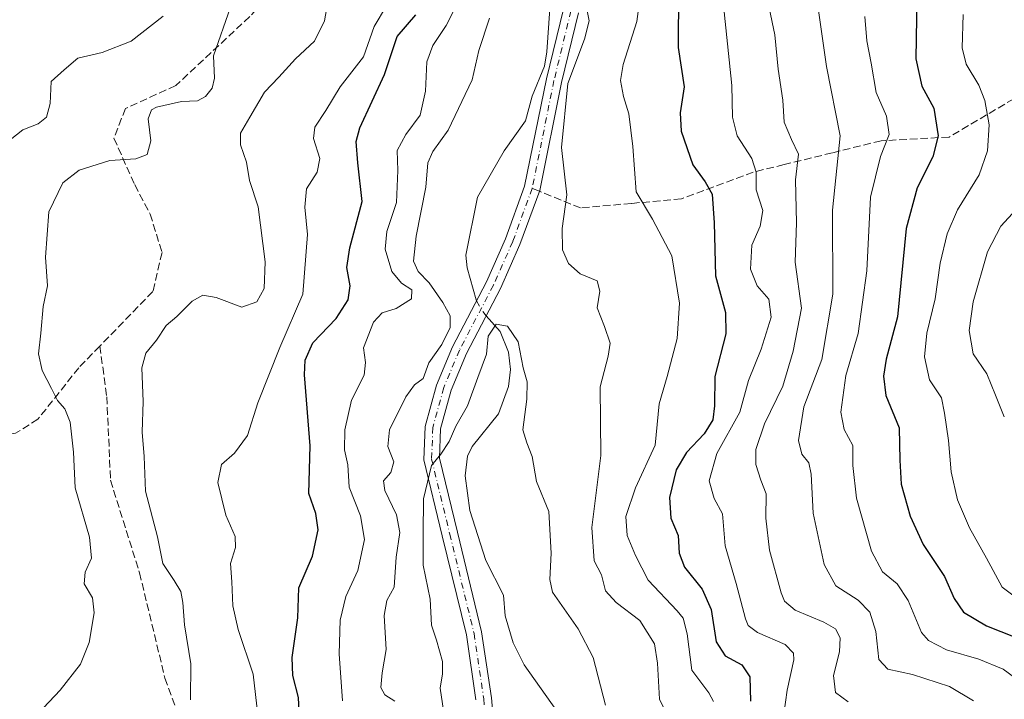
# Model space of a CAD drawing. Units: metres. Extents: x 573091 to 576517, y 4751955 to 4754305.
# Drawn here: x 573270 to 573485, y 4753551 to 4753699 of the extents above; entities that cross this region are included whole.
import ezdxf

# ---------------------------------------------------------------- set-up
doc = ezdxf.new("R2010")
doc.units = ezdxf.units.M
doc.header["$MEASUREMENT"] = 0
doc.linetypes.add('DGN Style 3', pattern=[2.307223458686699, 1.648016756204785, -0.6592067024819142])
doc.linetypes.add('DGN Style 4', pattern=[2.6384748266838614, 1.318413404963828, -0.6592067024819142, 0.001648016756204785, -0.6592067024819142])
for name, color, linetype, lineweight in [('Camino Cxs', 7, 'Continuous', 0), ('Camino eje', 30, 'DGN Style 4', 13), ('Corriente natural lineal', 142, 'Continuous', 13), ('Corriente natural lineal oculto', 9, 'DGN Style 4', 13), ('Curva de nivel maestra', 30, 'Continuous', 30), ('Curva de nivel normal', 30, 'Continuous', 0), ('Senda', 7, 'DGN Style 3', 0), ('Senda no paivmentada conexión', 7, 'DGN Style 3', 0)]:
    doc.layers.add(name, color=color, linetype=linetype, lineweight=lineweight)

msp = doc.modelspace()

# ---------------------------------------------------------------- linework, layer by layer
at = {"layer": 'Camino Cxs', "color": 7, "linetype": 'Continuous', "lineweight": 0}
for points in [[(573369.4159000004, 4753550.822899999, 597.5847999999969), (573367.3179000001, 4753564.985300001, 589.8646000000008), (573362.0449000001, 4753586.6063, 592.6974000000046), (573358.0207000002, 4753603.2413, 596.1288000000059), (573358.3019000003, 4753610.5503, 592.5728999999993), (573360.7638999998, 4753619.5767, 598.6558999999979), (573364.2742999997, 4753627.9473, 607.2666999999929), (573371.6913000002, 4753642.1447, 594.5374000000012), (573375.8788999999, 4753651.566500001, 601.0866999999998), (573380.0487000003, 4753663.033100001, 595.7024999999994), (573384.7931000004, 4753686.4889, 608.161500000002), (573388.5059000002, 4753701.736300001, 606.6367000000029)], [(573369.4159000004, 4753550.822899999, 597.5847999999969), (573367.3179000001, 4753564.985300001, 589.8646000000008), (573362.0449000001, 4753586.6063, 592.6974000000046), (573358.0207000002, 4753603.2413, 596.1288000000059), (573358.3019000003, 4753610.5503, 592.5728999999993), (573360.7638999998, 4753619.5767, 598.6558999999979), (573364.2742999997, 4753627.9473, 607.2666999999929), (573371.6913000002, 4753642.1447, 594.5374000000012), (573375.8788999999, 4753651.566500001, 601.0866999999998), (573380.0487000003, 4753663.033100001, 595.7024999999994), (573384.7931000004, 4753686.4889, 608.161500000002), (573388.5059000002, 4753701.736300001, 606.6367000000029)], [(573391.8085000003, 4753700.928500001, 604.8125), (573388.1123000003, 4753685.749299999, 610.0268999999971), (573383.3309000004, 4753662.1099, 592.7054999999964), (573379.0339000003, 4753650.293500001, 599.9328999999998), (573374.7547000004, 4753640.6657, 592.6833999999944), (573367.3542999999, 4753626.5001, 603.2339000000065), (573363.9855000004, 4753618.4671, 600.0853999999963), (573361.6845000006, 4753610.030900001, 598.506899999993), (573361.4363000002, 4753603.5821, 594.6484999999957), (573365.3488999996, 4753587.4089, 592.8233000000037), (573370.6583000004, 4753565.638499999, 596.1067000000039), (573372.7933, 4753551.226299999, 597.5152999999991), (573373.8583000004, 4753539.508099999, 582.1796000000032)], [(573391.8085000003, 4753700.928500001, 604.8125), (573388.1123000003, 4753685.749299999, 610.0268999999971), (573383.3309000004, 4753662.1099, 592.7054999999964), (573379.0339000003, 4753650.293500001, 599.9328999999998), (573374.7547000004, 4753640.6657, 592.6833999999944), (573367.3542999999, 4753626.5001, 603.2339000000065), (573363.9855000004, 4753618.4671, 600.0853999999963), (573361.6845000006, 4753610.030900001, 598.506899999993), (573361.4363000002, 4753603.5821, 594.6484999999957), (573365.3488999996, 4753587.4089, 592.8233000000037), (573370.6583000004, 4753565.638499999, 596.1067000000039), (573372.7933, 4753551.226299999, 597.5152999999991), (573373.8583000004, 4753539.508099999, 582.1796000000032)]]:
    msp.add_polyline3d(points, dxfattribs=at)
at = {"layer": 'Camino eje', "color": 30, "linetype": 'DGN Style 4', "lineweight": 13}
msp.add_polyline3d([(573384.4880999997, 4753810.445699999, 605.4103999999934), (573384.3384999996, 4753809.545700001, 605.2930999999953), (573384.3383, 4753798.9625, 607.4504000000015), (573385.9256999996, 4753789.966700001, 603.3543000000063), (573391.2169000005, 4753772.5043, 610.8000999999931), (573392.8041000003, 4753761.656500001, 608.6575000000012), (573393.3331000004, 4753750.2797, 603.3139999999985), (573395.1848999998, 4753734.669299999, 612.5255000000034), (573395.1847000001, 4753725.144500001, 611.0234000000055), (573393.8617000004, 4753716.4133, 604.8626999999979), (573390.1573000001, 4753701.3323, 605.6533000000054), (573386.4527000003, 4753686.119100001, 608.960500000001), (573381.6898999996, 4753662.5715, 591.9149000000034), (573377.4562999997, 4753650.9299, 597.7997999999934), (573373.2229000004, 4753641.405099999, 592.6885000000038), (573365.8142999997, 4753627.2237, 605.1199999999953), (573362.3746999997, 4753619.0219, 598.7927999999956), (573359.9933000002, 4753610.2907, 595.5948999999965), (573359.7285000002, 4753603.411699999, 595.2571999999927), (573363.6969, 4753587.0075, 591.758600000001), (573368.9880999997, 4753565.311899999, 592.7970999999961), (573371.1045000004, 4753551.024499999, 597.4127000000008), (573372.1627000002, 4753539.383099999, 582.274900000004)], dxfattribs=at)
at = {"layer": 'Corriente natural lineal', "color": 142, "linetype": 'Continuous', "lineweight": 13}
for points in [[(573385.7358999997, 4753705.021199999, 588.6733999999997), (573384.9046, 4753692.391000001, 588.0148000000045), (573384.3786000004, 4753689.268300001, 588.129700000005), (573381.7200999996, 4753682.704, 588.0795999999973), (573380.2320999998, 4753677.318600001, 587.167100000006), (573375.5549, 4753670.769300001, 586.903999999995), (573369.7187999999, 4753660.687700001, 586.318299999999), (573367.2159000002, 4753647.985400001, 585.6760000000068), (573367.5206000004, 4753645.215700001, 585.7746999999945), (573369.4243000001, 4753638.194599999, 586.2179000000033), (573369.5274, 4753638.002699999, 586.2259000000049)], [(573371.6604000004, 4753634.742699999, 586.3168000000006), (573374.6869000001, 4753631.269300001, 585.8804999999993), (573376.5036000004, 4753626.746300001, 584.8623999999982), (573376.9617999997, 4753623.0154, 584.4195000000036), (573376.5210999995, 4753619.2578, 584.2483000000066), (573374.3280999997, 4753613.2961, 584.0353999999934), (573368.6118000001, 4753606.1812, 583.9501000000018), (573367.5352999996, 4753604.075400001, 583.8545000000013), (573367.0740999999, 4753599.754899999, 583.4386999999988), (573368.1102999998, 4753592.202500001, 582.5449999999983), (573371.5744000003, 4753581.235200001, 582.3062999999966), (573375.4422000004, 4753573.647, 582.5417000000016), (573375.8096000003, 4753569.119000001, 582.3009000000021), (573377.5319999997, 4753563.239800001, 581.7256000000052), (573379.9424000002, 4753558.459200001, 581.5825000000041), (573388.2624000004, 4753546.6965, 580.8395000000019)]]:
    msp.add_polyline3d(points, dxfattribs=at)
at = {"layer": 'Corriente natural lineal oculto', "color": 9, "linetype": 'DGN Style 4', "lineweight": 13, "extrusion": (0.1777916863281488, 0.1434741189211921, 0.9735529227897068), "elevation": 784535.0812116578, "flags": 128}
msp.add_lwpolyline([(3339264.019751634, -3340605.892958), (3339261.655770186, -3340605.436426153), (3339260.14325265, -3340605.495079334)], dxfattribs=at)
at = {"layer": 'Curva de nivel maestra', "color": 30, "linetype": 'Continuous', "lineweight": 30, "flags": 128}
for points, elevation in [([(573413.6699999999, 4753705.720100001), (573413.5599999996, 4753693.390100001), (573414.9199999999, 4753684.800100001), (573414.04, 4753679.120100001), (573414.2199999997, 4753675.0801), (573416.79, 4753667.700099999), (573419.5099999999, 4753664.030099999), (573420.9800000004, 4753661.290100001), (573421.4199999999, 4753655.030099999), (573421.7599999999, 4753643.470100001), (573423.9000000004, 4753635.470100001), (573423.9800000004, 4753630.800100001), (573421.6100000005, 4753621.470100001), (573421.5, 4753615.0601), (573421.1399999997, 4753611.9801), (573419.2300000004, 4753608.920100001), (573415.4299999997, 4753604.840100001), (573413.1699999999, 4753601.0801), (573411.7000000002, 4753595.040100001), (573411.9500000002, 4753590.520099999), (573413.5899999999, 4753586.6801), (573413.7800000003, 4753582.860099999), (573414.9800000004, 4753579.800100001), (573418.8499999996, 4753574.9901), (573420.8099999996, 4753570.5001), (573421.8799999999, 4753563.4801), (573423.8399999999, 4753560.420100001), (573427.5, 4753558.470100001), (573429.2400000002, 4753555.800100001), (573429.3700000001, 4753550.470100001)], 600), ([(573465.6900000004, 4753704.280099999), (573465.5199999996, 4753690.860099999), (573466.8099999996, 4753684.920100001), (573469.4199999999, 4753680.110099999), (573470.4000000004, 4753674.050100001), (573469.2000000002, 4753669.4801), (573465.8300000001, 4753662.7301), (573463.4000000004, 4753653.8201), (573461.4800000004, 4753634.470100001), (573459.0099999999, 4753625.2601), (573458.4400000004, 4753621.530099999), (573458.9199999999, 4753617.280099999), (573461.8799999999, 4753610.220100001), (573461.9800000004, 4753603.1601), (573462.3200000003, 4753597.920100001), (573464.29, 4753590.950099999), (573467.1399999997, 4753584.7401), (573471.75, 4753577.770099999), (573473.9100000003, 4753572.9301), (573475.9299999997, 4753569.950099999), (573480.9100000003, 4753566.940099999), (573490.7100000001, 4753563.0701)], 625), ([(573331.0899999999, 4753542.1801), (573330.6399999997, 4753551.3201), (573329.3899999997, 4753556.140100001), (573329.2800000003, 4753560.020099999), (573330.4800000004, 4753568.7301), (573330.7400000002, 4753575.290100001), (573333.6799999997, 4753582.200099999), (573334.9800000004, 4753587.9801), (573334.4199999999, 4753591.550100001), (573332.8700000001, 4753595.9001), (573333.1799999997, 4753606.300100001), (573331.9600000001, 4753621.8301), (573332.0700000003, 4753625.030099999), (573333.8099999996, 4753628.800100001), (573338.8600000005, 4753634.140100001), (573341.4699999997, 4753638.200099999), (573341.9000000004, 4753641.270099999), (573341.2199999997, 4753645.2501), (573341.8799999999, 4753649.590100001), (573344.5800000001, 4753659.700099999), (573343.6100000005, 4753668.140100001), (573343.2800000003, 4753672.850099999), (573344.0599999996, 4753675.800100001), (573349.4000000004, 4753687.470100001), (573352.1799999997, 4753695.800100001), (573356.2800000003, 4753700.4801)], 600)]:
    msp.add_lwpolyline(points, dxfattribs=dict(at, elevation=elevation))
at = {"layer": 'Curva de nivel normal', "color": 30, "linetype": 'Continuous', "lineweight": 0, "flags": 128}
for points, elevation in [([(573406.6200000001, 4753714.32), (573404.5499999998, 4753699.050000001), (573401.5700000003, 4753689.630000001), (573400.9900000002, 4753686.140000001), (573401.6699999999, 4753682.65), (573402.8300000001, 4753678.890000001), (573403.7000000002, 4753671.75), (573404.3799999999, 4753661.84), (573407.9699999997, 4753655.84), (573412.2300000004, 4753647.810000001), (573413.9000000004, 4753637.470000001), (573413.3399999999, 4753629.800000001), (573411.1699999999, 4753621.470000001), (573409.4299999997, 4753615.460000001), (573408.5499999998, 4753606.42), (573404.2800000003, 4753597.130000001), (573402.1399999997, 4753590.880000001), (573402.4400000004, 4753586.680000001), (573404.29, 4753582.350000001), (573407.0499999998, 4753576.930000001), (573413.4000000004, 4753570.24), (573414.6500000004, 4753568.609999999), (573415.54, 4753565.230000001), (573416.5800000001, 4753557.27), (573420.29, 4753552.33), (573421.2999999998, 4753550.4)], 595), ([(573340.2599999999, 4753550.57), (573339.5099999999, 4753560.880000001), (573339.7800000003, 4753568.17), (573340.9800000004, 4753573.350000001), (573343.6299999999, 4753579.060000001), (573345.04, 4753585.84), (573344.1699999999, 4753591.01), (573341.7400000002, 4753597.289999999), (573341.4299999997, 4753602.130000001), (573340.7300000004, 4753605.430000001), (573340.7400000002, 4753609.77), (573342.2199999997, 4753616.26), (573345.0099999999, 4753621.77), (573345.2599999999, 4753624.52), (573344.8700000001, 4753627.710000001), (573347, 4753633.350000001), (573348.9600000001, 4753635.34), (573351.9800000004, 4753636.33), (573355.3499999996, 4753638.41), (573355.4199999999, 4753640.4), (573353.1399999997, 4753641.84), (573351.0599999996, 4753644.430000001), (573349.5700000003, 4753649.32), (573349.9600000001, 4753653.180000001), (573352.0499999998, 4753659.460000001), (573352.3499999996, 4753666.460000001), (573352.2199999997, 4753670.84), (573354.0999999996, 4753674.34), (573357.2100000001, 4753678.550000001), (573358.4199999999, 4753683.800000001), (573358.6900000004, 4753690.27), (573359.9600000001, 4753693.779999999), (573362.8799999999, 4753698.15), (573367.9699999997, 4753708.26)], 595), ([(573443.7300000004, 4753705.109999999), (573445.9800000004, 4753689.220000001), (573448.9900000002, 4753674.09), (573447.3300000001, 4753657.800000001), (573447.3700000001, 4753639.470000001), (573444.9500000002, 4753625.140000001), (573441.04, 4753614.800000001), (573439.8700000001, 4753607.470000001), (573440.5899999999, 4753604.470000001), (573442.1299999999, 4753602.619999999), (573442.6299999999, 4753600.09), (573443.0999999996, 4753591.619999999), (573445.4600000001, 4753580.359999999), (573448.0499999998, 4753575.74), (573452.8700000001, 4753572.560000001), (573455.4500000002, 4753569.960000001), (573456.7300000004, 4753565.76), (573457.4400000004, 4753559.640000001), (573459.4000000004, 4753557.51), (573464.79, 4753556.34), (573472.8899999997, 4753553.680000001), (573478.1100000005, 4753550.600000001)], 615), ([(573307.0199999996, 4753550.82), (573307.1399999997, 4753558.630000001), (573305.7199999997, 4753567.16), (573305.4100000003, 4753572.060000001), (573304.9299999997, 4753574.49), (573303.5199999996, 4753576.9), (573301.04, 4753580.619999999), (573299.8499999996, 4753586.439999999), (573297.2599999999, 4753596.390000001), (573296.9100000003, 4753604), (573296.5300000003, 4753609.33), (573296.6900000004, 4753615.99), (573296.4199999999, 4753623.33), (573297.2800000003, 4753626.58), (573299.6299999999, 4753629.369999999), (573301.7699999996, 4753632.600000001), (573304.0999999996, 4753634.600000001), (573307.4400000004, 4753637.939999999), (573309.7699999996, 4753639.24), (573312.6399999997, 4753638.730000001), (573318.2699999996, 4753636.640000001), (573321.5599999996, 4753637.800000001), (573323.1200000001, 4753640.67), (573323.3899999997, 4753646.49), (573321.8300000001, 4753658.52), (573319.9500000002, 4753664.32), (573319.2999999998, 4753668.33), (573318, 4753672.07), (573317.9600000001, 4753674.630000001), (573319.9900000002, 4753678.140000001), (573323.2000000002, 4753683.640000001), (573326.3200000003, 4753686.91), (573329.9800000004, 4753690.9), (573334.1299999999, 4753694.74), (573336.3099999996, 4753699.220000001), (573337.0800000001, 4753703.33)], 610), ([(573321.7999999998, 4753547.5), (573320.7300000004, 4753556.430000001), (573317.4900000002, 4753566.189999999), (573316.3200000003, 4753571.350000001), (573316.1100000005, 4753576.550000001), (573315.7999999998, 4753580.560000001), (573316.9100000003, 4753584.050000001), (573316.8399999999, 4753586.470000001), (573314.7999999998, 4753591.17), (573313.0199999996, 4753598.27), (573313.8399999999, 4753602.25), (573316.7000000002, 4753604.74), (573319.4900000002, 4753608.529999999), (573321.7699999996, 4753615.74), (573326.5999999996, 4753627.800000001), (573331.5899999999, 4753639.470000001), (573332.5800000001, 4753652.470000001), (573332.0199999996, 4753658.470000001), (573332.4000000004, 4753662.470000001), (573334.7000000002, 4753666.140000001), (573335.3399999999, 4753669.100000001), (573333.9600000001, 4753673.480000001), (573334.2199999997, 4753675.92), (573336.6200000001, 4753679.609999999), (573339.7800000003, 4753684.76), (573344.8300000001, 4753691.33), (573347.2100000001, 4753697.939999999), (573349.9000000004, 4753702.480000001)], 605), ([(573393.3899999997, 4753702.75), (573394.1600000003, 4753699.17), (573393.1399999997, 4753695.220000001), (573389.4900000002, 4753685.470000001), (573388.1100000005, 4753671.51), (573389.2300000004, 4753661.130000001), (573388.2199999997, 4753653.84), (573388.2999999998, 4753649.140000001), (573389.6299999999, 4753646.180000001), (573392.2100000001, 4753643.880000001), (573395.8600000005, 4753642.34), (573396.4699999997, 4753640.140000001), (573395.9000000004, 4753636.449999999), (573397.4699999997, 4753632.380000001), (573398.7100000001, 4753628.779999999), (573398.2800000003, 4753625.9), (573396.5800000001, 4753619.17), (573396.7100000001, 4753604.230000001), (573394.7400000002, 4753588.470000001), (573395.2699999996, 4753581.140000001), (573396.8600000005, 4753578.09), (573397.7300000004, 4753574.619999999), (573400.0300000003, 4753572.09), (573405.1799999997, 4753568.119999999), (573408.3799999999, 4753563.039999999), (573409.0599999996, 4753558.77), (573409.4900000002, 4753550.960000001), (573412.4900000002, 4753544.800000001)], 590), ([(573273.6799999997, 4753547.76), (573278.5599999996, 4753552.92), (573283.0599999996, 4753558.600000001), (573284.9500000002, 4753563.33), (573286, 4753569.84), (573285.6200000001, 4753573.07), (573283.8399999999, 4753576.180000001), (573284.0199999996, 4753578.699999999), (573285.4400000004, 4753581.720000001), (573284.9900000002, 4753586.369999999), (573281.8799999999, 4753597.16), (573281.5300000003, 4753604.890000001), (573280.7400000002, 4753611.49), (573279.5899999999, 4753614.41), (573277.9900000002, 4753616.230000001), (573276.7199999997, 4753618.83), (573274.6299999999, 4753622.779999999), (573273.8399999999, 4753626.4), (573274.3899999997, 4753630.9), (573274.8399999999, 4753636.75), (573275.7999999998, 4753641.27), (573275.4100000003, 4753647.550000001), (573276.0800000001, 4753657.470000001), (573279.1799999997, 4753663.789999999), (573282.7199999997, 4753666.550000001), (573289.4400000004, 4753668.680000001), (573295.0999999996, 4753669.060000001), (573297.6200000001, 4753669.99), (573298.4199999999, 4753673), (573297.8200000003, 4753677.800000001), (573298.54, 4753679.75), (573299.6399999997, 4753680.359999999), (573305.0899999999, 4753681.550000001), (573308.5499999998, 4753681.720000001), (573310.3399999999, 4753682.640000001), (573311.8200000003, 4753684.470000001), (573312.2800000003, 4753686.680000001), (573312.0899999999, 4753691.52), (573315.7599999999, 4753702.189999999)], 615), ([(573423.6399999997, 4753701.15), (573425.3200000003, 4753685.060000001), (573425.4900000002, 4753678.16), (573426.4699999997, 4753674.060000001), (573429.6900000004, 4753669.140000001), (573430.6399999997, 4753666.140000001), (573430.5999999996, 4753662.279999999), (573432.0800000001, 4753657.75), (573431.5199999996, 4753654.350000001), (573429.7100000001, 4753650.15), (573429.3799999999, 4753644.930000001), (573430.8300000001, 4753641.300000001), (573433.3600000005, 4753638.380000001), (573433.9299999997, 4753634.4), (573431.6799999997, 4753627.4), (573428.9600000001, 4753620.59), (573427.0300000003, 4753613.67), (573422.0199999996, 4753604.609999999), (573420.3600000005, 4753598.67), (573421.4400000004, 4753594.800000001), (573423.2400000002, 4753591.449999999), (573423.8300000001, 4753584.460000001), (573426.2400000002, 4753576.24), (573428.3200000003, 4753568.460000001), (573428.8899999997, 4753567.07), (573430.9400000004, 4753565.529999999), (573436.9500000002, 4753562.92), (573438.7800000003, 4753560.970000001), (573438.8399999999, 4753559.52), (573437.4000000004, 4753552.930000001), (573436.6900000004, 4753547.640000001)], 605), ([(573433.5, 4753702.029999999), (573434.7199999997, 4753696.140000001), (573435.4299999997, 4753688.630000001), (573436.4199999999, 4753681.869999999), (573436.7199999997, 4753677.08), (573438.3200000003, 4753673.230000001), (573439.8399999999, 4753670.050000001), (573439.2300000004, 4753664.460000001), (573439.4100000003, 4753655.060000001), (573439.1200000001, 4753646.460000001), (573440.5, 4753636.41), (573438.7400000002, 4753626.99), (573436.4500000002, 4753619.359999999), (573432.4500000002, 4753611.109999999), (573430.5599999996, 4753605.480000001), (573430.54, 4753602.220000001), (573431.6100000005, 4753598.800000001), (573432.8399999999, 4753595.800000001), (573432.7599999999, 4753590.470000001), (573433.5599999996, 4753583.470000001), (573436.0700000003, 4753574.17), (573436.8399999999, 4753572.359999999), (573439.1399999997, 4753570.4), (573445.4299999997, 4753567.75), (573447.9600000001, 4753566.279999999), (573448.9800000004, 4753564.369999999), (573448.8300000001, 4753561.279999999), (573447.5300000003, 4753556.140000001), (573447.9900000002, 4753552.380000001), (573450.7199999997, 4753550.33)], 610), ([(573475.8600000005, 4753700.560000001), (573475.5999999996, 4753693.27), (573476.4900000002, 4753689.76), (573479.25, 4753685.140000001), (573480.54, 4753681.800000001), (573481.5199999996, 4753676.470000001), (573481.1900000004, 4753670.800000001), (573479.3399999999, 4753665.539999999), (573474.6299999999, 4753657.859999999), (573472.3399999999, 4753652.619999999), (573470.8399999999, 4753646.24), (573469.7000000002, 4753638.439999999), (573467.9199999999, 4753630.91), (573467.4000000004, 4753625.730000001), (573468.4800000004, 4753620.720000001), (573471.1299999999, 4753616.789999999), (573471.7800000003, 4753613.470000001), (573472.6699999999, 4753607.5), (573473.1900000004, 4753600.66), (573474.5999999996, 4753594.470000001), (573477.2000000002, 4753588.359999999), (573480.9199999999, 4753581.76), (573484.3700000001, 4753575.390000001), (573489.2199999997, 4753571.789999999)], 630), ([(573262.4400000004, 4753669.130000001), (573270.4400000004, 4753675.4), (573273.7699999996, 4753676.710000001), (573275.5899999999, 4753678.140000001), (573276.3799999999, 4753681.109999999), (573276.5899999999, 4753685.960000001), (573279.4400000004, 4753688.5), (573282.4400000004, 4753691.039999999), (573287.7699999996, 4753692.300000001), (573294.0999999996, 4753694.76), (573301.0999999996, 4753700.210000001)], 620), ([(573351.6799999997, 4753550.5), (573349.5199999996, 4753551.890000001), (573348.6399999997, 4753553.51), (573348.9600000001, 4753556.67), (573349.8099999996, 4753561.800000001), (573349.3300000001, 4753569.220000001), (573349.9100000003, 4753572.470000001), (573351.5099999999, 4753575.449999999), (573351.9600000001, 4753581.970000001), (573352.8200000003, 4753587.4), (573352.0199999996, 4753591.230000001), (573349.5, 4753596.57), (573349.2300000004, 4753598.66), (573350.8300000001, 4753600.470000001), (573351.4600000001, 4753602.800000001), (573350.1399999997, 4753606.140000001), (573350.5099999999, 4753609.800000001), (573354.0700000003, 4753617.01), (573356, 4753619.630000001), (573357.8499999996, 4753621.01), (573359.1299999999, 4753624.470000001), (573361.9400000004, 4753628.470000001), (573363.75, 4753632.17), (573363.75, 4753634.74), (573362.1500000004, 4753637.65), (573359.1600000003, 4753641.92), (573356.7599999999, 4753644.439999999), (573355.7599999999, 4753646.680000001), (573356.3200000003, 4753652.15), (573358.4400000004, 4753662.82), (573358.9199999999, 4753668.140000001), (573359.9900000002, 4753670.619999999), (573363.3300000001, 4753675.300000001), (573368.5899999999, 4753686.289999999), (573370.0499999998, 4753692.720000001), (573372.3899999997, 4753699.810000001)], 590), ([(573454.3700000001, 4753700.140000001), (573454.7699999996, 4753694.810000001), (573455.7199999997, 4753689.939999999), (573456.8200000003, 4753683.52), (573459.0599999996, 4753678.33), (573459.7000000002, 4753674.350000001), (573457.7599999999, 4753669.560000001), (573455.5899999999, 4753660.630000001), (573454.79, 4753644.58), (573452.9199999999, 4753630.850000001), (573450.2000000002, 4753621.66), (573449.1399999997, 4753613.65), (573449.8200000003, 4753609.9), (573451.7400000002, 4753606.380000001), (573451.7599999999, 4753602.02), (573452.54, 4753594.890000001), (573455.8300000001, 4753583.25), (573458.2100000001, 4753578.77), (573461.4500000002, 4753576.140000001), (573463.8499999996, 4753572.51), (573466.7300000004, 4753565.5), (573468.2400000002, 4753563.789999999), (573472.1799999997, 4753561.710000001), (573479.29, 4753559.689999999), (573484.5899999999, 4753557.49), (573488.4500000002, 4753554.66)], 620), ([(573487.4500000002, 4753657.960000001), (573484.0499999998, 4753654.300000001), (573481.1399999997, 4753648.720000001), (573478.0099999999, 4753637.76), (573477.1600000003, 4753631.51), (573478.04, 4753626.390000001), (573480.9900000002, 4753622.01), (573482.9199999999, 4753617.390000001), (573484.8300000001, 4753612.630000001)], 635), ([(573362.7300000004, 4753545.550000001), (573361.6200000001, 4753553.359999999), (573362.1299999999, 4753556.470000001), (573362.1200000001, 4753559.140000001), (573360.7999999998, 4753563.800000001), (573359.7000000002, 4753567.140000001), (573359.4199999999, 4753572.800000001), (573357.8899999997, 4753580.199999999), (573357.9000000004, 4753587.060000001), (573357.9699999997, 4753594.689999999), (573359.7199999997, 4753602.02), (573361.7699999996, 4753604.51), (573363.5800000001, 4753607.27), (573365.0199999996, 4753610.619999999), (573367.5800000001, 4753615.08), (573369.8499999996, 4753621.27), (573371.7300000004, 4753626.33), (573372.0899999999, 4753630.300000001), (573373.8300000001, 4753632.869999999), (573376.2999999998, 4753632.49), (573378.6500000004, 4753629.039999999), (573379.6900000004, 4753623.34), (573380.5700000003, 4753620.32), (573380.5599999996, 4753616.52), (573379.6799999997, 4753609.779999999), (573380.54, 4753606.99), (573381.6699999999, 4753604), (573382.6200000001, 4753598.52), (573385.3300000001, 4753591.930000001), (573385.8399999999, 4753582.84), (573385.5300000003, 4753577.100000001), (573386.1600000003, 4753574.289999999), (573391.7100000001, 4753566.279999999), (573395, 4753560.02), (573397.7000000002, 4753549.619999999)], 585)]:
    msp.add_lwpolyline(points, dxfattribs=dict(at, elevation=elevation))
at = {"layer": 'Senda', "color": 7, "linetype": 'DGN Style 3', "lineweight": 0}
for points in [[(573324.6699000001, 4753705.079500001, 628.4171999999963), (573319.9848999997, 4753700.112299999, 622.1613000000071), (573303.8356999997, 4753685.045499999, 626.8285000000033), (573292.8359000003, 4753680.045700001, 628.9121000000014), (573290.3362999996, 4753673.545700001, 629.266499999998), (573294.8664999995, 4753663.387700001, 625.5896000000066), (573298.2452999996, 4753656.967499999, 633.5005999999995), (573300.8353000004, 4753648.5461, 620.6803999999975), (573298.8353000004, 4753640.0463, 622.6472000000067), (573287.2503000004, 4753628.110900001, 626.3141000000032)], [(573492.8661000002, 4753685.673900001, 655.6587000000001), (573472.7544999998, 4753673.797300001, 645.8972999999969), (573457.9106999999, 4753672.972100001, 639.2250000000058), (573447.1941000001, 4753670.3421, 631.931500000006), (573436.7267000005, 4753667.7733, 630.3739999999962), (573429.9924999997, 4753666.1207, 629.0369000000064), (573414.3044999996, 4753660.288699999, 621.4035000000003), (573403.3750999998, 4753659.2981, 613.5537999999942), (573392.2817000002, 4753658.292500001, 613.2326999999932), (573383.2670999998, 4753661.9343, 592.8080000000045)], [(573287.2503000004, 4753628.110900001, 626.3141000000032), (573282.6671000002, 4753623.3893, 625.7568000000028), (573273.7374999998, 4753612.144500001, 634.0114999999934), (573268.8349000001, 4753609.0471, 634.8614999999991), (573263.8350999998, 4753608.547300001, 635.513300000006), (573247.6098999997, 4753610.1601, 634.8920000000071), (573235.9694999997, 4753615.604900001, 642.3975000000064), (573227.1045000004, 4753619.751300001, 640.6646000000037), (573219.8284999998, 4753619.0897, 648.1542000000045), (573197.3388999999, 4753606.522100001, 656.8074999999953), (573186.0941000005, 4753591.969900001, 658.829899999997), (573175.2757000001, 4753582.087900001, 658.1203999999998), (573161.9073000001, 4753561.6853, 653.729600000006), (573159.6357000005, 4753554.928099999, 660.763300000006), (573154.6747000003, 4753547.652100001, 658.0770000000048), (573148.5365000004, 4753541.6019, 662.9422999999952), (573144.4369000001, 4753529.4583, 660.2272999999988), (573142.9413000002, 4753518.380700001, 661.309500000003)], [(573287.2503000004, 4753628.110900001, 626.3141000000032), (573288.7812999999, 4753617.0417, 630.6490999999951), (573289.5749000004, 4753598.785499999, 631.554999999993), (573295.9250999996, 4753578.544700001, 633.5072999999975), (573301.4813000001, 4753555.525900001, 628.6472000000067), (573308.6250999998, 4753535.6821, 622.9667000000045), (573315.3718999998, 4753505.9165, 616.9689999999973), (573322.9124999996, 4753484.882099999, 611.5390999999945), (573332.0406999998, 4753469.007099999, 613.540399999998), (573331.6438999996, 4753457.4977, 607.1306999999942), (573325.6907000003, 4753422.1757, 609.6610999999976), (573317.3563000001, 4753409.872500001, 606.0673999999999), (573305.0531000001, 4753395.981899999, 605.2299000000058), (573295.9250999996, 4753385.2663, 599.9839999999967), (573295.9250999996, 4753380.106899999, 602.9615999999951), (573296.3219, 4753368.9943, 604.2290000000066), (573300.2906999998, 4753359.8661, 601.4072000000015), (573308.2281, 4753351.9287, 592.9465000000055), (573314.9751000004, 4753337.641100001, 596.6652999999933), (573317.7531000003, 4753325.337900001, 589.9612000000052), (573325.2938999999, 4753317.003699999, 586.4997000000003), (573337.2001, 4753309.8599, 589.5378000000055), (573347.6511000004, 4753307.015500001, 583.6763000000064), (573353.0505999997, 4753306.712200001, 582.2381000000023)]]:
    msp.add_polyline3d(points, dxfattribs=at)
at = {"layer": 'Senda no paivmentada conexión', "color": 7, "linetype": 'DGN Style 3', "lineweight": 0, "extrusion": (-0.4310070579030464, 0.174129911827147, 0.8853878753658364), "elevation": 581147.3634877367, "flags": 128}
msp.add_lwpolyline([(-4622332.284700358, -1105614.082649291), (-4622332.284700358, -1105616.003901823)], dxfattribs=at)

doc.saveas('drawing.dxf')
